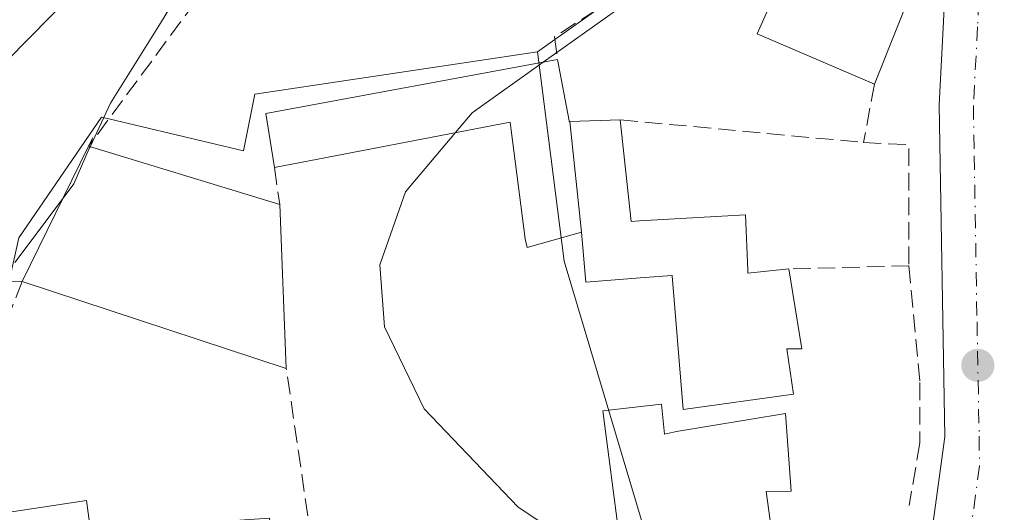
# Model space of a CAD drawing. Units: metres. Extents: x 594055 to 597512, y 4710562 to 4712922.
# Drawn here: x 594326 to 594418, y 4712485 to 4712531 of the extents above; entities that cross this region are included whole.
import ezdxf

# ---------------------------------------------------------------- set-up
doc = ezdxf.new("R2010")
doc.units = ezdxf.units.M
doc.header["$MEASUREMENT"] = 0
doc.linetypes.add('DGN Style 3', pattern=[2.307223458686699, 1.648016756204785, -0.6592067024819142])
doc.linetypes.add('DGN Style 4', pattern=[2.6384748266838614, 1.318413404963828, -0.6592067024819142, 0.001648016756204785, -0.6592067024819142])
for name, color, linetype, lineweight in [('Carretera de calzada única Cxs', 7, 'Continuous', 13), ('Carretera de calzada única eje', 7, 'DGN Style 4', 0), ('Cultivos leñosos CxS', 92, 'Continuous', 0), ('Curva de nivel normal', 30, 'Continuous', 0), ('Edificación Cxs', 1, 'Continuous', 13), ('Muro lineal', 1, 'DGN Style 3', 13), ('Núcleo urbano CxS', 7, 'Continuous', 0), ('Obra de contención lineal', 1, 'DGN Style 3', 13), ('Punto de cota en terreno', 7, 'Continuous', 0)]:
    doc.layers.add(name, color=color, linetype=linetype, lineweight=lineweight)

# ---------------------------------------------------------------- blocks, each defined once
blk = doc.blocks.new('5PATER')
at = {"layer": 'Cultivos leñosos CxS', "linetype": 'Continuous', "lineweight": 0}
h = blk.add_hatch(color=51, dxfattribs=at)
edge = h.paths.add_edge_path()
edge.add_ellipse((0, 0), major_axis=(-0.1095731443231308, -0.1110710700762829), ratio=0.9994222409660322, start_angle=0, end_angle=360)

msp = doc.modelspace()

# ---------------------------------------------------------------- linework, layer by layer
at = {"layer": 'Carretera de calzada única Cxs', "color": 7, "linetype": 'Continuous', "lineweight": 13}
for points in [[(594411.4801000003, 4712481.5701, 391.171199999997), (594412.9101, 4712491.880100001, 391.5951000000059), (594412.3701, 4712523.0801, 390.7035999999935), (594412.9382999997, 4712533.982200001, 390.7036999999983), (594413.0774999997, 4712536.6525, 390.3978000000061), (594413.1700999998, 4712538.4301, 390.2943999999989), (594415.1901000004, 4712550.5701, 390.5295000000042), (594417.9801000003, 4712570.050100001, 389.8249000000069), (594423.4190999996, 4712605.702299999, 385.7798999999941), (594424.6436999999, 4712613.729499999, 385.344299999997), (594425.2499000002, 4712617.703500001, 385.178700000004), (594428.2685000002, 4712637.4904, 384.3325999999943), (594429.1996999999, 4712643.593900001, 383.9763999999996), (594430.3300000001, 4712651.0032, 383.8959999999934), (594431.0800999999, 4712655.920100001, 384.0176000000066), (594435.5713000001, 4712686.769900001, 382.3640000000014), (594436.0500999996, 4712690.058300001, 382.3755999999994), (594437.9401000004, 4712703.040100001, 382.1361999999936), (594438.9600999998, 4712712.4901, 382.0412000000069), (594440.2801000001, 4712733.7501, 381.4333999999944)], [(594389.8608999997, 4712461.999700001, 390.1766000000061), (594400.6201, 4712469.590100001, 391.3937000000006), (594404.7600999996, 4712472.2501, 391.334799999997), (594407.2301000003, 4712474.800100001, 391.4326000000001), (594409.6700999998, 4712478.270099999, 391.5466000000015), (594411.4801000003, 4712481.5701, 391.171199999997), (594412.9101, 4712491.880100001, 391.5951000000059), (594412.3701, 4712523.0801, 390.7035999999935), (594412.9382999997, 4712533.982200001, 390.7036999999983)]]:
    msp.add_polyline3d(points, dxfattribs=at)
at = {"layer": 'Carretera de calzada única eje', "color": 7, "linetype": 'DGN Style 4', "lineweight": 0}
msp.add_polyline3d([(594416.2417000001, 4712535.5529, 390.7054999999964), (594415.9801000003, 4712530.4001, 391.1005000000005), (594415.5800999999, 4712523.0101, 391.9272999999957), (594415.6601, 4712518.290100001, 392.478099999993), (594415.9200999998, 4712502.6801, 392.4315999999963), (594416.1201, 4712491.9301, 392.5501999999979), (594416.1601, 4712489.1501, 392.2212), (594415.4600999998, 4712484.0001, 391.5782000000036), (594415.3201000001, 4712482.7501, 391.4492000000027), (594414.7100999998, 4712480.4301, 391.2416999999987), (594413.8201000001, 4712478.090100001, 391.0574999999953), (594412.9200999998, 4712476.440099999, 390.9590000000026), (594412.0100999996, 4712474.8101, 390.9431000000041), (594410.8000999996, 4712473.0701, 390.857799999998), (594410.0301000001, 4712472.0601, 390.7482000000018), (594408.7801000001, 4712470.790100001, 390.6254000000045), (594406.9600999998, 4712469.100099999, 390.4663), (594404.8901000004, 4712467.770099999, 390.2277999999933), (594402.6001000004, 4712466.170100001, 389.9766999999993), (594396.4200999998, 4712462.600099999, 389.466499999995), (594393.6202999996, 4712460.707900001, 389.3022000000055)], dxfattribs=at)
at = {"layer": 'Curva de nivel normal', "color": 30, "linetype": 'Continuous', "lineweight": 0, "flags": 128}
for points, elevation in [([(594388.9512999998, 4712607.7751), (594385.1699999999, 4712604.460100001), (594382.1699999999, 4712602.7601), (594380.1699999999, 4712603.170100001), (594377.5, 4712602.450099999), (594372.8399999999, 4712599.1801), (594369.5, 4712596.0801), (594365.1699999999, 4712592.890100001), (594364.6200000001, 4712590.4001), (594366.6399999997, 4712587.090100001), (594367.6600000003, 4712583.2401), (594366.3300000001, 4712581.280099999), (594364.5800000001, 4712576.340100001), (594361.3099999996, 4712561.440099999), (594358.0499999998, 4712554.630100001), (594353.4000000004, 4712549.630100001), (594347.0899999999, 4712541.300100001), (594341.9000000004, 4712535.1801), (594339.2400000002, 4712530.7601), (594334.54, 4712523.220100001), (594332.6091999998, 4712519.137599999)], 385), ([(594390.3842000002, 4712537.4465), (594383.8899999997, 4712533.3201), (594375.1797000002, 4712527.101700001)], 390), ([(594375.1797000002, 4712527.101700001), (594368.5099999999, 4712522.340100001), (594366.9325000001, 4712520.471200001)], 390), ([(594366.9325000001, 4712520.471200001), (594362.2300000006, 4712514.9001), (594359.8399999999, 4712508.040100001), (594360.2699999996, 4712502.220100001), (594363.9800000006, 4712494.520099999), (594372.8099999996, 4712485.270099999), (594377.2599999999, 4712482.334899999)], 390), ([(594332.6091999998, 4712519.137599999), (594332.5300000003, 4712518.970100001), (594331.0899999999, 4712515.6501), (594330.0795, 4712514.307)], 385), ([(594330.0795, 4712514.307), (594325.5300000003, 4712508.2601)], 385)]:
    msp.add_lwpolyline(points, dxfattribs=dict(at, elevation=elevation))
at = {"layer": 'Edificación Cxs', "color": 1, "linetype": 'Continuous', "lineweight": 13, "flags": 128}
for points, elevation in [([(594396.0500999996, 4712542.870100001), (594410.4101, 4712535.420100001), (594406.2801000001, 4712525.020099999), (594395.2801000001, 4712529.7501), (594398.4801000003, 4712536.940099999), (594396.4401000004, 4712538.140100001), (594392.1700999998, 4712534.860099999), (594389.8501000004, 4712538.220100001)], 396.8806999999941), ([(594330.9801000003, 4712533.550100001), (594306.2600999996, 4712508.4301), (594304.2801000001, 4712510.420100001), (594299.4401000004, 4712515.270099999), (594324.4001000002, 4712540.140100001)], 391.1377000000066), ([(594377.6898999996, 4712521.513), (594378.7600999996, 4712511.109800001), (594373.6801000005, 4712509.6801), (594373.4801000003, 4712510.5001), (594372.1583000004, 4712520.701300001), (594372.0601000005, 4712521.460100001), (594349.9200999998, 4712517.190099999), (594349.1101000002, 4712522.270099999), (594376.5201000003, 4712527.350099999), (594377.5970999999, 4712521.579100001), (594377.6101000002, 4712521.5101)], 394.6775000000052), ([(594378.7600999996, 4712511.109800001), (594377.6898999996, 4712521.513), (594382.4101, 4712521.670100001), (594383.4301000005, 4712512.120100001), (594384.2291000001, 4712512.165300001), (594394.1901000004, 4712512.7301), (594394.3894999997, 4712507.526900001), (594394.4001000002, 4712507.2501), (594398.2600999996, 4712507.6601), (594398.6349, 4712505.349099999), (594399.4801000003, 4712500.140100001), (594398.0601000005, 4712500.140100001), (594398.6700999998, 4712495.880100001), (594388.3101000005, 4712494.450099999), (594387.5701000001, 4712503.589500001), (594387.2934999998, 4712507.006300001), (594387.2901, 4712507.050100001), (594384.6914999997, 4712506.851700001), (594379.1700999998, 4712506.4301)], 397.5016999999935), ([(594386.2701000003, 4712494.950099999), (594386.5800999999, 4712492.120100001), (594387.6901000004, 4712492.390100001), (594397.9200999998, 4712494.0601), (594398.4600999998, 4712486.780099999), (594396.1201, 4712486.7501), (594397.2701000003, 4712478.360099999), (594398.5701000001, 4712471.5101), (594388.9301000005, 4712465.9101), (594386.8800999997, 4712478.630100001), (594375.3201000001, 4712477.1801), (594374.5601000005, 4712482.220100001), (594382.3201000001, 4712482.550100001), (594380.7901, 4712494.340100001)], 397.8355000000009)]:
    msp.add_lwpolyline(points, close=True, dxfattribs=dict(at, elevation=elevation))
at = {"layer": 'Edificación Cxs', "color": 1, "linetype": 'Continuous', "lineweight": 13, "extrusion": (0.02162930118254889, 0.1344035237106775, 0.990690600613788), "elevation": 646626.6803267606, "flags": 128}
msp.add_lwpolyline([(161901.3834969624, -4702874.546334053), (161886.0222232802, -4702869.424863686), (161888.4473689359, -4702858.398129365)], dxfattribs=at)
at = {"layer": 'Edificación Cxs', "color": 1, "linetype": 'Continuous', "lineweight": 13, "extrusion": (-0.1429298224804268, 0.3702038184836197, 0.9178889903609592), "elevation": 1660001.098658263, "flags": 128}
msp.add_lwpolyline([(-2251779.186381676, -3838613.95508827), (-2251780.260419982, -3838619.435924586), (-2251807.660494493, -3838613.843455605)], dxfattribs=at)
at = {"layer": 'Edificación Cxs', "color": 1, "linetype": 'Continuous', "lineweight": 13, "extrusion": (-0.06792701361957763, 0.3639803116857993, 0.9289263983361837), "elevation": 1675256.88541089, "flags": 128}
msp.add_lwpolyline([(-1448827.433312833, -4201858.048880387), (-1448827.433312833, -4201851.729072638)], dxfattribs=at)
at = {"layer": 'Edificación Cxs', "color": 1, "linetype": 'Continuous', "lineweight": 13, "extrusion": (0.2459082172152757, 0.2765612372546044, 0.92900109297794), "elevation": 1449829.27057902, "flags": 128}
msp.add_lwpolyline([(2687186.820646214, -3638429.138231255), (2687186.765082198, -3638429.092024651), (2687186.707174719, -3638429.151158023), (2687183.284323593, -3638432.653986298)], dxfattribs=at)
at = {"layer": 'Edificación Cxs', "color": 1, "linetype": 'Continuous', "lineweight": 13, "extrusion": (0.02076504041773438, 0.04233001818837972, 0.998887872914984), "elevation": 212211.165188131, "flags": 128}
msp.add_lwpolyline([(1541872.033524695, -4487598.267479614), (1541872.033524695, -4487612.429002246)], dxfattribs=at)
at = {"layer": 'Edificación Cxs', "color": 1, "linetype": 'Continuous', "lineweight": 13, "extrusion": (-0.2028623673494465, 0.06186342643448908, 0.9772511327100947), "elevation": 171345.2747253235, "flags": 128}
msp.add_lwpolyline([(-4680945.345116383, -787692.6635395831), (-4680945.345116382, -787673.4392096893)], dxfattribs=at)
at = {"layer": 'Edificación Cxs', "color": 1, "linetype": 'Continuous', "lineweight": 13, "extrusion": (0.007292025590333154, -0.1870404565016902, 0.9823251467790233), "elevation": -876710.3320014655, "flags": 128}
msp.add_lwpolyline([(777483.532788353, 4603035.555367641), (777483.5327883529, 4603019.876555473)], dxfattribs=at)
at = {"layer": 'Edificación Cxs', "color": 1, "linetype": 'Continuous', "lineweight": 13, "extrusion": (-0.01726431009652548, 0.005687476350391046, 0.9998347844567395), "elevation": 16931.47763061237, "flags": 128}
msp.add_lwpolyline([(-4661843.564882981, -909846.9847091457), (-4661843.564882981, -909873.1001114992)], dxfattribs=at)
at = {"layer": 'Edificación Cxs', "color": 1, "linetype": 'Continuous', "lineweight": 13, "elevation": 393.0019000000029, "flags": 128}
msp.add_lwpolyline([(594323.9801000003, 4712484.640100001), (594332.2801000001, 4712485.9101), (594332.6401000004, 4712483.110099999)], dxfattribs=at)
at = {"layer": 'Edificación Cxs', "color": 1, "linetype": 'Continuous', "lineweight": 13}
for points in [[(594330.9801000003, 4712533.550100001, 387.3169999999955), (594306.2600999996, 4712508.4301, 389.6315000000032), (594304.2801000001, 4712510.420100001, 391.1377000000066), (594299.4401000004, 4712515.270099999, 388.1110999999946), (594324.4001000002, 4712540.140100001, 387.5409000000073), (594330.9801000003, 4712533.550100001, 387.3169999999955)], [(594406.2801000001, 4712525.020099999, 393.7854999999981), (594395.2801000001, 4712529.7501, 394.2866000000067), (594398.4801000003, 4712536.940099999, 396.8806999999942), (594396.4401000004, 4712538.140100001, 395.8127999999998), (594392.1700999998, 4712534.860099999, 393.8451000000059), (594389.8501000004, 4712538.220100001, 392.6803999999975)], [(594398.2600999996, 4712507.6601, 393.2820000000065), (594398.6349, 4712505.349099999, 394.068299999999), (594399.4801000003, 4712500.140100001, 394.4973000000027), (594398.0601000005, 4712500.140100001, 395.6432999999961), (594398.6700999998, 4712495.880100001, 394.7709999999934), (594388.3101000005, 4712494.450099999, 397.5016999999934), (594387.5701000001, 4712503.589500001, 396.5981999999931), (594387.2934999998, 4712507.006300001, 395.9078000000009), (594387.2901, 4712507.050100001, 395.9002999999939), (594384.6914999997, 4712506.851700001, 395.4516000000003), (594379.1700999998, 4712506.4301, 393.6965000000055), (594378.7600999996, 4712511.110099999, 394.6775999999954), (594373.6801000005, 4712509.6801, 392.073000000004), (594373.4801000003, 4712510.5001, 392.1956000000064), (594372.1583000004, 4712520.701300001, 393.1929999999993), (594372.0601000005, 4712521.460100001, 393.3041999999987), (594349.9200999998, 4712517.190099999, 391.734500000006)], [(594382.4101, 4712521.670100001, 392.8176999999997), (594383.4301000005, 4712512.120100001, 394.641300000003), (594384.2291000001, 4712512.165300001, 394.4747999999963), (594394.1901000004, 4712512.7301, 392.550900000002), (594394.3894999997, 4712507.526900001, 394.8401000000013), (594394.4001000002, 4712507.2501, 394.992499999993), (594398.2600999996, 4712507.6601, 393.2820000000065)], [(594374.5601000005, 4712482.220100001, 393.5734999999986), (594382.3201000001, 4712482.550100001, 396.6748999999982), (594380.7901, 4712494.340100001, 393.8105999999971), (594386.2701000003, 4712494.950099999, 396.5844999999972)], [(594386.2701000003, 4712494.950099999, 396.5844999999972), (594386.5800999999, 4712492.120100001, 397.6205000000046), (594387.6901000004, 4712492.390100001, 397.835500000001), (594397.9200999998, 4712494.0601, 394.7684000000008), (594398.4600999998, 4712486.780099999, 394.3696000000054), (594396.1201, 4712486.7501, 396.3460999999952), (594397.2701000003, 4712478.360099999, 394.7255000000005)], [(594323.9801000003, 4712484.640100001, 389.2014999999956), (594332.2801000001, 4712485.9101, 388.6705999999977), (594332.6401000004, 4712483.110099999, 390.7111000000005), (594349.4801000003, 4712484.2301, 390.0112999999984), (594350.7301000003, 4712472.470100001, 390.5083000000013), (594333.4101, 4712470.380100001, 390.9550000000018), (594333.1201, 4712474.470100001, 393.0019000000029), (594324.5701000001, 4712473.6601, 392.2608000000037), (594325.8000999996, 4712465.110099999, 389.5911999999953)]]:
    msp.add_polyline3d(points, dxfattribs=at)
msp.add_3dface([(594350.4401000004, 4712513.700099999, 393.3148999999976), (594351.0401, 4712498.3101, 393.3148999999976), (594326.2401000002, 4712506.4801, 393.3148999999976), (594332.4700999996, 4712519.1801, 393.3148999999976)], dxfattribs=at)
at = {"layer": 'Muro lineal', "color": 1, "linetype": 'DGN Style 3', "lineweight": 13, "extrusion": (-0.06168849419684106, -0.3347058892756435, 0.9403012801054389), "elevation": -1613607.628937068, "flags": 128}
msp.add_lwpolyline([(-269602.2317454978, 4459237.165977133), (-269602.2317454978, 4459231.239900388)], dxfattribs=at)
at = {"layer": 'Muro lineal', "color": 1, "linetype": 'DGN Style 3', "lineweight": 13, "extrusion": (0.04544996728333511, -0.004234839469712013, 0.9989576400471691), "elevation": 7450.296564982982, "flags": 128}
msp.add_lwpolyline([(4747340.704632786, -154440.3513396105), (4747340.704632786, -154463.334313979)], dxfattribs=at)
at = {"layer": 'Muro lineal', "color": 1, "linetype": 'DGN Style 3', "lineweight": 13, "extrusion": (0.09558224836455026, 0.03205222830242502, 0.9949053665843935), "elevation": 208251.1170174193, "flags": 128}
msp.add_lwpolyline([(4279012.889278581, -2051301.625816733), (4279011.335764897, -2051305.618347444), (4279000.555731965, -2051301.984896514)], dxfattribs=at)
at = {"layer": 'Muro lineal', "color": 1, "linetype": 'DGN Style 3', "lineweight": 13, "extrusion": (0.1361206248551108, 0.003623441664477128, 0.9906856444703125), "elevation": 98374.97800900514, "flags": 128}
msp.add_lwpolyline([(4695022.041697251, -712842.5552760991), (4695022.041697251, -712831.1752866365)], dxfattribs=at)
at = {"layer": 'Muro lineal', "color": 1, "linetype": 'DGN Style 3', "lineweight": 13}
for points in [[(594409.5301000001, 4712507.960100001, 391.7323999999935), (594410.5500999996, 4712496.9901, 391.8349000000017), (594410.5500999996, 4712491.3101, 391.7997000000032), (594409.5401, 4712485.420100001, 391.5059999999939)], [(594308.6001000004, 4712506.710100001, 388.0507000000071), (594326.2401000002, 4712506.4801, 389.9054000000033), (594323.1201, 4712498.630100001, 388.0378999999957), (594322.9200999998, 4712492.0101, 389.3377000000037)]]:
    msp.add_polyline3d(points, dxfattribs=at)
at = {"layer": 'Núcleo urbano CxS', "color": 7, "linetype": 'Continuous', "lineweight": 0}
for points in [[(594558.1168999998, 4712685.952099999, 394.789499999999), (594553.2059000004, 4712673.9593, 396.0622000000003), (594535.6955000004, 4712675.081300001, 393.9493999999977), (594527.5198999997, 4712669.924699999, 393.4974999999977), (594495.7499000002, 4712590.063100001, 390.926999999996), (594494.2074999996, 4712586.185900001, 390.8888000000007), (594450.8635, 4712606.887499999, 386.5381000000052), (594437.8419000005, 4712610.508500001, 385.6272000000026), (594434.1558999997, 4712611.532500001, 385.4823999999935), (594429.6215000004, 4712612.7939, 385.3291000000027), (594423.1365, 4712585.799500001, 386.7939000000042), (594421.4829000002, 4712578.916099999, 387.1677999999956), (594414.4012000002, 4712579.6231, 386.7798999999941), (594396.2925000006, 4712581.431100001, 385.9327000000048), (594388.4568999996, 4712581.431100001, 385.9046999999992), (594382.7649999997, 4712571.330700001, 386.6808000000019), (594380.6089000005, 4712567.504699999, 387.148000000001), (594380.7358999997, 4712567.3531, 387.1750000000029), (594399.2374999998, 4712545.509099999, 388.8552999999956), (594395.9824000001, 4712543.200800001, 388.9612999999954), (594380.4148000004, 4712532.161, 388.9807000000001), (594376.2736999998, 4712529.224300001, 389.0763000000007), (594374.6489000004, 4712528.072100001, 389.0066999999981)], [(594495.7499000002, 4712590.063100001, 390.926999999996), (594494.2074999996, 4712586.185900001, 390.8888000000007), (594450.8635, 4712606.887499999, 386.5381000000052), (594437.8419000005, 4712610.508500001, 385.6272000000026), (594434.1558999997, 4712611.532500001, 385.4823999999935), (594429.6215000004, 4712612.7939, 385.3291000000027), (594423.1365, 4712585.799500001, 386.7939000000042), (594421.4829000002, 4712578.916099999, 387.1677999999956), (594414.4012000002, 4712579.6231, 386.7798999999941), (594396.2925000006, 4712581.431100001, 385.9327000000048), (594388.4568999996, 4712581.431100001, 385.9046999999992), (594382.7649999997, 4712571.330700001, 386.6808000000019), (594380.6089000005, 4712567.504699999, 387.148000000001), (594380.7358999997, 4712567.3531, 387.1750000000029), (594399.2374999998, 4712545.509099999, 388.8552999999956), (594395.9824000001, 4712543.200800001, 388.9612999999954), (594380.4148000004, 4712532.161, 388.9807000000001), (594376.2736999998, 4712529.224300001, 389.0763000000007), (594374.6489000004, 4712528.072100001, 389.0066999999981), (594348.0822999999, 4712524.078700001, 386.6722000000009), (594347.0378999999, 4712518.741699999, 386.8016000000061), (594334.3722999999, 4712521.752, 384.7963000000018), (594333.6809, 4712521.916300001, 384.588699999993), (594325.9269000003, 4712510.566299999, 384.5804999999964)], [(594385.8268999998, 4712479.321699999, 390.6733999999997), (594377.1355, 4712508.3827, 390.5469000000012), (594374.6489000004, 4712528.072100001, 389.0066999999981), (594376.2736999998, 4712529.224300001, 389.0763000000007), (594380.4148000004, 4712532.161, 388.9807000000001), (594395.9824000001, 4712543.200800001, 388.9612999999954), (594399.2374999998, 4712545.509099999, 388.8552999999956), (594380.7358999997, 4712567.3531, 387.1750000000029), (594380.6089000005, 4712567.504699999, 387.148000000001), (594382.7649999997, 4712571.330700001, 386.6808000000019), (594388.4568999996, 4712581.431100001, 385.9046999999992), (594396.2925000006, 4712581.431100001, 385.9327000000048), (594414.4012000002, 4712579.6231, 386.7798999999941), (594421.4829000002, 4712578.916099999, 387.1677999999956), (594423.1365, 4712585.799500001, 386.7939000000042), (594429.6215000004, 4712612.7939, 385.3291000000027), (594434.1558999997, 4712611.532500001, 385.4823999999935), (594437.8419000005, 4712610.508500001, 385.6272000000026), (594450.8635, 4712606.887499999, 386.5381000000052), (594494.2074999996, 4712586.185900001, 390.8888000000007), (594495.7499000002, 4712590.063100001, 390.926999999996)], [(594272.8561000006, 4712482.069499999, 387.459600000002), (594276.2834999999, 4712485.6829, 386.8769000000029), (594276.7505000001, 4712485.691299999, 386.8372999999993), (594306.7374999998, 4712485.904300001, 385.2617999999929), (594308.4406000003, 4712493.406400001, 385.2014999999956), (594308.6009000001, 4712494.112500001, 385.1757000000071), (594309.2462999999, 4712494.147299999, 385.1573999999964), (594322.4089000003, 4712494.857899999, 385.8325000000041), (594323.0992999999, 4712497.940500001, 385.7911000000022), (594323.4261999996, 4712499.4002, 385.7277000000031), (594325.0153999999, 4712506.496099999, 385.069399999993), (594325.9269000003, 4712510.566299999, 384.5804999999964), (594333.6809, 4712521.916300001, 384.588699999993), (594334.3722999999, 4712521.752, 384.7963000000018), (594347.0378999999, 4712518.741699999, 386.8016000000061), (594348.0822999999, 4712524.078700001, 386.6722000000009), (594374.6489000004, 4712528.072100001, 389.0066999999981), (594377.1355, 4712508.3827, 390.5469000000012), (594385.8268999998, 4712479.321699999, 390.6733999999997)], [(594374.6489000004, 4712528.072100001, 389.0066999999981), (594348.0822999999, 4712524.078700001, 386.6722000000009), (594347.0378999999, 4712518.741699999, 386.8016000000061), (594334.3722999999, 4712521.752, 384.7963000000018), (594333.6809, 4712521.916300001, 384.588699999993), (594325.9269000003, 4712510.566299999, 384.5804999999964), (594325.0153999999, 4712506.496099999, 385.069399999993), (594323.4261999996, 4712499.4002, 385.7277000000031), (594323.0992999999, 4712497.940500001, 385.7911000000022), (594322.4089000003, 4712494.857899999, 385.8325000000041), (594309.2462999999, 4712494.147299999, 385.1573999999964), (594308.6009000001, 4712494.112500001, 385.1757000000071), (594308.4406000003, 4712493.406400001, 385.2014999999956), (594306.7374999998, 4712485.904300001, 385.2617999999929), (594276.7505000001, 4712485.691299999, 386.8372999999993), (594276.2834999999, 4712485.6829, 386.8769000000029)], [(594374.6489000004, 4712528.072100001, 389.0066999999981), (594348.0822999999, 4712524.078700001, 386.6722000000009), (594347.0378999999, 4712518.741699999, 386.8016000000061), (594334.3722999999, 4712521.752, 384.7963000000018), (594333.6809, 4712521.916300001, 384.588699999993), (594325.9269000003, 4712510.566299999, 384.5804999999964), (594325.0153999999, 4712506.496099999, 385.069399999993), (594323.4261999996, 4712499.4002, 385.7277000000031), (594323.0992999999, 4712497.940500001, 385.7911000000022), (594322.4089000003, 4712494.857899999, 385.8325000000041), (594309.2462999999, 4712494.147299999, 385.1573999999964), (594308.6009000001, 4712494.112500001, 385.1757000000071), (594308.4406000003, 4712493.406400001, 385.2014999999956), (594306.7374999998, 4712485.904300001, 385.2617999999929), (594276.7505000001, 4712485.691299999, 386.8372999999993), (594276.2834999999, 4712485.6829, 386.8769000000029)], [(594374.6489000004, 4712528.072100001, 389.0066999999981), (594377.1355, 4712508.3827, 390.5469000000012), (594385.8268999998, 4712479.321699999, 390.6733999999997), (594389.8778999997, 4712459.0547, 388.8594000000012)], [(594374.6489000004, 4712528.072100001, 389.0066999999981), (594377.1355, 4712508.3827, 390.5469000000012), (594385.8268999998, 4712479.321699999, 390.6733999999997), (594389.8778999997, 4712459.0547, 388.8594000000012)]]:
    msp.add_polyline3d(points, dxfattribs=at)
at = {"layer": 'Obra de contención lineal', "color": 1, "linetype": 'DGN Style 3', "lineweight": 13, "extrusion": (-0.7921955478420107, 0.5840266353665958, 0.1770285377041508), "elevation": 2281478.090284037, "flags": 128}
msp.add_lwpolyline([(-4145823.896116293, -409973.5677574942), (-4145823.00084684, -409972.7168175088), (-4145863.511697245, -409972.3595751221)], dxfattribs=at)
at = {"layer": 'Obra de contención lineal', "color": 1, "linetype": 'DGN Style 3', "lineweight": 13, "extrusion": (-0.3613668898738475, 0.3722395611898732, 0.854898637259455), "elevation": 1539736.04957615, "flags": 128}
msp.add_lwpolyline([(-3708999.612482904, -2536503.636157534), (-3708983.75935015, -2536507.389855534), (-3708982.476600096, -2536505.374030655)], dxfattribs=at)
at = {"layer": 'Obra de contención lineal', "color": 1, "linetype": 'DGN Style 3', "lineweight": 13, "extrusion": (-0.06023973316754792, 0.4043012856219215, 0.9126399317323147), "elevation": 1869830.790425195, "flags": 128}
msp.add_lwpolyline([(-1282345.485669889, -4173774.445094839), (-1282345.485669889, -4173770.578809262)], dxfattribs=at)
at = {"layer": 'Obra de contención lineal', "color": 1, "linetype": 'DGN Style 3', "lineweight": 13}
msp.add_polyline3d([(594374.5601000005, 4712482.220100001, 393.5734999999986), (594359.1401000004, 4712480.5101, 392.0475000000006), (594353.7301000003, 4712479.9001, 389.9716999999946), (594351.0401, 4712498.3101, 390.3800999999949)], dxfattribs=at)

# ---------------------------------------------------------------- block references
at = {"layer": 'Punto de cota en terreno', "color": 7, "linetype": 'Continuous', "lineweight": 0, "xscale": 10, "yscale": 10, "zscale": 10}
msp.add_blockref('5PATER', (594416, 4712498.600000001, 391.1699999999983), dxfattribs=at)

doc.saveas('drawing.dxf')
